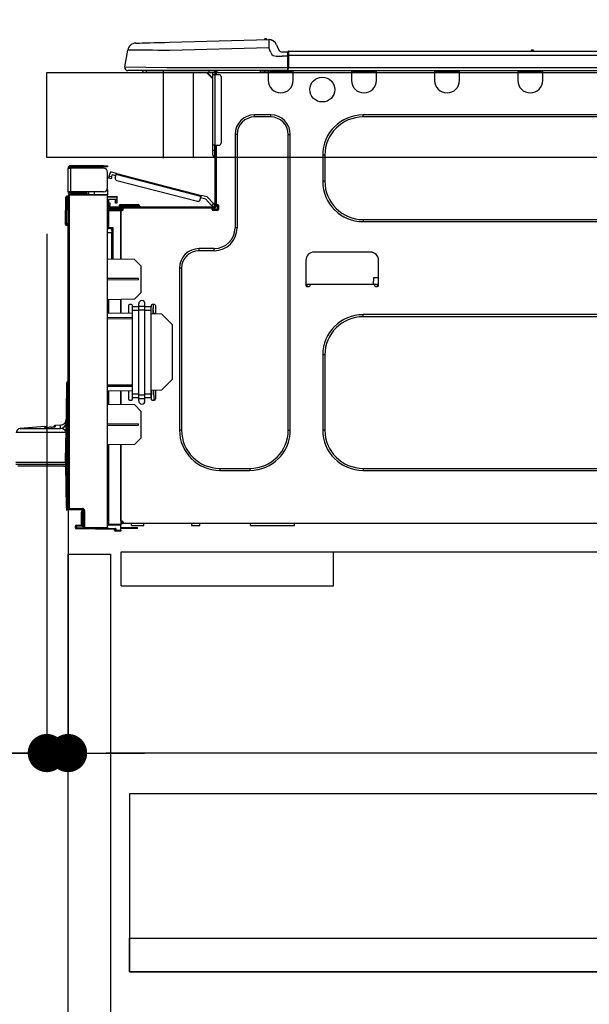
# Model space of a CAD drawing. Extents: x 0 to 26473, y -11045 to -2175.
# Drawn here: x 5642 to 5910, y -8432 to -7968 of the extents above; entities that cross this region are included whole.
import ezdxf

# ---------------------------------------------------------------- set-up
doc = ezdxf.new("R2010")
doc.units = 0
doc.header["$LTSCALE"] = 50
doc.header["$MEASUREMENT"] = 0
doc.linetypes.add('HIDDEN', pattern=[0.375, 0.25, -0.125])
doc.layers.get('0').update_dxf_attribs({"linetype": 'CONTINUOUS'})
doc.layers.get('DEFPOINTS').update_dxf_attribs({"color": 146, "linetype": 'CONTINUOUS'})
for name, color, linetype in [('121-キャビネット（中）', 253, 'HIDDEN'), ('126-甲板', 2, 'CONTINUOUS'), ('150-機器', 8, 'CONTINUOUS'), ('166-寸法B', 11, 'CONTINUOUS')]:
    doc.layers.add(name, color=color, linetype=linetype)
doc.styles.add('KH001', font='msgothic.ttc')
doc.dimstyles.new('KH1xx030', dxfattribs={"dimscale": 30, "dimtxt": 2, "dimasz": 0.6, "dimexe": 0.3, "dimexo": 1.2, "dimgap": 0.5, "dimtad": 3, "dimdec": 1, "dimdsep": 46, "dimlunit": 6, "dimtxsty": 'KH001', "dimblk": 'DOT', "dimcen": 1, "dimdle": 1, "dimclrd": 256, "dimclre": 256, "dimclrt": 256, "dimadec": 0, "dimazin": 0, "dimtfac": 1, "dimtdec": 1, "dimtix": 1, "dimtmove": 2, "dimatfit": 3, "dimldrblk": 'CLOSEDBLANK', "dimfxl": 1, "dimtolj": 1, "dimtzin": 0, "dimlwd": -1, "dimlwe": -1, "dimarcsym": 0})

# ---------------------------------------------------------------- blocks, each defined once
blk = doc.blocks.new('_Dot')
at = {"color": 0, "linetype": 'ByBlock', "lineweight": -2}
blk.add_line((-0.5, 0), (-1, 0), dxfattribs=at)
at = {"color": 0, "linetype": 'ByBlock', "const_width": 0.5}
blk.add_lwpolyline([(-0.25, 0, 1), (0.25, 0, 1)], format="xyb", close=True, dxfattribs=at)
blk = doc.blocks.new('*D35')
at = {"layer": '166-寸法B', "transparency": 16777216}
for p, q in [((5654.72, -7956.51), (5654.72, -7668.05)), ((6454.72, -7720.54), (6454.72, -7668.05)), ((5672.72, -7677.05), (6436.72, -7677.05))]:
    blk.add_line(p, q, dxfattribs=at)
at = {"layer": 'DEFPOINTS', "color": 0, "transparency": 16777216}
for p in [(6454.72, -7677.05), (6454.72, -7756.54), (5654.72, -7992.51)]:
    blk.add_point(p, dxfattribs=at)
at = {"layer": '166-寸法B', "transparency": 16777216, "xscale": 18, "yscale": 18, "zscale": 18, "rotation": 180}
blk.add_blockref('_Dot', (5654.72, -7677.05), dxfattribs=at)
at = {"layer": '166-寸法B', "transparency": 16777216, "xscale": 18, "yscale": 18, "zscale": 18}
blk.add_blockref('_Dot', (6454.72, -7677.05), dxfattribs=at)
at = {"layer": '166-寸法B', "transparency": 16777216, "insert": (6054.72, -7632.05), "char_height": 60, "attachment_point": 5, "style": 'KH001'}
blk.add_mtext('\\A1;800', dxfattribs=at)
blk = doc.blocks.new('_ClosedBlank')
at = {"color": 0, "linetype": 'ByBlock', "lineweight": -2}
for p, q in [((-1, 0.167), (0, 0)), ((-1, 0.167), (-1, -0.167)), ((0, 0), (-1, -0.167))]:
    blk.add_line(p, q, dxfattribs=at)
blk = doc.blocks.new('HT-F6S_D')
at = {"layer": '150-機器', "color": 13, "linetype": 'Continuous'}
for p, q in [((19.64, 13.39), (66.27, 14.62)), ((66.27, 14.62), (66.27, 14.54)), ((66.27, 14.54), (66.27, 14.32)), ((66.27, 14.32), (66.28, 13.96)), ((66.28, 13.96), (66.3, 13.47)), ((66.37, 14.62), (66.37, 14.62)), ((-1.45, 1.72), (-0.08, 9.72)), ((0.12, 9.72), (-0.08, 9.72)), ((0.72, 9.71), (0.12, 9.72)), ((1.71, 9.7), (0.72, 9.71)), ((3.06, 9.68), (1.71, 9.7)), ((4.76, 9.66), (3.06, 9.68)), ((3.67, 12.98), (3.87, 12.98)), ((3.87, 12.98), (4.46, 13)), ((4.46, 13), (5.41, 13.02)), ((6.76, 9.64), (4.76, 9.66)), ((5.41, 13.02), (6.72, 13.06)), ((6.72, 13.06), (8.35, 13.1)), ((9.02, 9.61), (6.76, 9.64)), ((8.35, 13.1), (10.25, 13.15)), ((11.5, 9.58), (9.02, 9.61)), ((10.25, 13.15), (12.39, 13.2)), ((14.15, 9.55), (11.5, 9.58)), ((12.39, 13.2), (14.7, 13.26)), ((16.92, 9.51), (14.15, 9.55)), ((14.7, 13.26), (17.14, 13.33)), ((19.74, 9.48), (16.92, 9.51)), ((17.14, 13.33), (19.64, 13.39)), ((66.37, 10.7), (19.74, 9.48)), ((66.3, 13.47), (66.31, 12.88)), ((66.31, 12.88), (66.33, 12.2)), ((66.33, 12.2), (66.35, 11.46)), ((66.35, 11.46), (66.37, 10.7)), ((67.28, 8.51), (66.37, 10.7)), ((69.98, 12.21), (70.9, 10.02)), ((69.98, 12.21), (70.9, 10.02)), ((69.98, 12.21), (69.98, 12.21)), ((70.9, 10.02), (70.9, 10.02)), ((189.82, 9.4), (191.08, 9.4)), ((190.4, 9.69), (190.49, 9.69)), ((190.49, 9.69), (190.49, 9.69)), ((67.28, 8.51), (67.81, 7.65)), ((67.81, 7.65), (68.43, 7.2)), ((68.43, 7.2), (69.74, 6.87)), ((69.74, 6.87), (72.7, 6.85)), ((72.7, 8.81), (75.31, 8.81)), ((75.31, 6.85), (72.7, 6.85)), ((75.31, 7.24), (75.31, 8.91)), ((75.31, 8.81), (75.31, 7.24)), ((75.31, 8.32), (75.31, 7.24)), ((75.31, 0.59), (75.31, 7.24)), ((75.61, 7.24), (75.31, 7.24)), ((75.61, 9.2), (429.43, 9.2)), ((75.61, 9.2), (75.61, 9.17)), ((75.61, 9.17), (75.61, 9.05)), ((75.61, 9.05), (75.61, 8.87)), ((75.61, 8.87), (75.61, 8.63)), ((75.61, 8.63), (75.61, 8.33)), ((75.61, 8.33), (75.61, 7.99)), ((75.61, 7.99), (75.61, 7.63)), ((75.61, 7.63), (75.61, 7.24)), ((75.61, 7.24), (75.61, 1.47)), ((75.61, 7.24), (429.43, 7.24)), ((-1.45, 1.72), (18.37, 1.47)), ((18.37, 0), (0, 0)), ((8.76, -0.88), (8.76, 0)), ((18.37, 1.47), (75.31, 1.47)), ((75.31, 0), (18.37, 0)), ((38.13, 0), (38.13, -0.88)), ((62.47, -0.74), (62.44, 0)), ((64.43, -0.69), (64.4, 0)), ((66.08, 0), (66.08, -0.69)), ((66.67, 0), (66.67, -0.1)), ((67.34, 0), (67.34, -0.1)), ((67.34, 0), (67.34, -0.1)), ((70.6, -0.1), (70.59, 0)), ((70.6, -0.1), (70.59, 0)), ((71.58, -0.1), (71.57, 0)), ((71.58, -0.1), (71.57, 0)), ((71.58, -0.1), (71.57, 0)), ((71.58, -0.1), (71.57, 0)), ((71.57, 0), (71.58, -0.1)), ((71.57, 0), (71.58, -0.1)), ((71.57, 0), (71.58, -0.1)), ((71.57, 0), (71.58, -0.1)), ((73.54, -0.1), (73.53, 0)), ((75.31, 0.59), (75.31, 0)), ((75.31, 0), (429.72, 0)), ((75.61, 1.47), (429.43, 1.47)), ((77.24, -0.1), (77.24, 0)), ((77.83, -0.69), (77.83, 0)), ((105.24, 0), (105.24, -0.69)), ((105.83, 0), (105.83, -0.1)), ((116.41, -0.1), (116.41, 0)), ((116.99, -0.69), (116.99, 0)), ((144.41, 0), (144.41, -0.69)), ((144.99, 0), (144.99, -0.1)), ((155.57, -0.1), (155.57, 0)), ((156.15, -0.69), (156.15, 0)), ((183.57, 0), (183.57, -0.69)), ((184.15, 0), (184.15, -0.1)), ((194.73, -0.1), (194.73, 0)), ((195.31, -0.69), (195.31, 0)), ((8.76, -0.88), (7.78, -0.88)), ((38.13, -0.88), (8.76, -0.88)), ((37.01, -0.88), (39.94, -3.82)), ((37.27, -0.88), (39.94, -3.56)), ((39.94, -0.88), (38.13, -0.88)), ((39.94, -1.86), (39.94, -0.88)), ((39.94, -35.15), (39.94, -1.86)), ((39.94, -1.86), (40.92, -1.86)), ((40.53, -0.1), (40.73, -0.1)), ((40.73, -0.1), (40.73, -0.29)), ((40.92, -0.49), (40.92, -0.88)), ((40.92, -0.88), (40.92, -1.86)), ((40.92, -1.86), (40.92, -35.15)), ((40.92, -1.86), (42.88, -1.86)), ((41.51, -0.2), (41.51, -1.86)), ((42.1, -0.2), (41.51, -0.2)), ((43.86, -2.84), (43.86, -34.17)), ((64.43, -0.69), (62.47, -0.74)), ((65, -0.67), (64.43, -0.69)), ((65.55, -0.66), (65, -0.67)), ((66.06, -0.65), (65.55, -0.66)), ((66.08, -0.64), (65.62, -0.66)), ((66.08, -0.64), (66.06, -0.65)), ((66.08, -0.69), (77.83, -0.69)), ((66.08, -0.69), (66.08, -4.6)), ((66.67, -0.1), (77.24, -0.1)), ((77.83, -4.6), (77.83, -0.69)), ((105.24, -0.69), (116.99, -0.69)), ((105.24, -0.69), (105.24, -4.6)), ((105.83, -0.1), (116.41, -0.1)), ((116.99, -4.6), (116.99, -0.69)), ((144.41, -0.69), (156.15, -0.69)), ((144.41, -0.69), (144.41, -4.6)), ((144.99, -0.1), (155.57, -0.1)), ((156.15, -4.6), (156.15, -0.69)), ((183.57, -0.69), (195.31, -0.69)), ((183.57, -0.69), (183.57, -4.6)), ((184.15, -0.1), (194.73, -0.1)), ((195.31, -4.6), (195.31, -0.69)), ((67.26, -20.85), (59.62, -20.85)), ((59.62, -21.83), (59.62, -20.85)), ((67.26, -21.83), (59.62, -21.83)), ((67.26, -21.83), (67.26, -20.85)), ((350.78, -20.85), (110.73, -20.85)), ((110.73, -21.83), (110.73, -20.85)), ((350.78, -21.83), (110.73, -21.83)), ((50.42, -30.06), (50.42, -74.11)), ((51.4, -30.06), (50.42, -30.06)), ((51.4, -30.06), (51.4, -74.11)), ((75.48, -30.06), (76.46, -30.06)), ((75.48, -169.47), (75.48, -30.06)), ((76.46, -169.47), (76.46, -30.06)), ((39.94, -37.5), (39.94, -35.15)), ((40.92, -35.15), (39.94, -35.15)), ((40.73, -35.15), (40.73, -37.5)), ((40.92, -35.15), (40.92, -63.73)), ((40.92, -35.15), (42.88, -35.15)), ((41.51, -35.15), (41.51, -63.05)), ((39.94, -37.5), (40.73, -37.5)), ((39.94, -39.65), (39.94, -37.5)), ((40.73, -37.5), (40.92, -37.5)), ((40.73, -37.5), (40.73, -40.43)), ((40.73, -40.43), (40.92, -40.43)), ((91.73, -39.85), (91.73, -52.18)), ((92.71, -39.85), (91.73, -39.85)), ((92.71, -39.85), (92.71, -52.18)), ((-28.2, -45.9), (-28.2, -46)), ((-28.2, -57.06), (-28.2, -46)), ((-28.2, -46), (-27.12, -46)), ((-27.61, -45.9), (-27.61, -46)), ((-11.55, -44.82), (-27.12, -44.82)), ((-27.12, -45.41), (-11.55, -45.41)), ((-27.12, -46), (-27.12, -57.06)), ((-11.55, -46), (-27.12, -46)), ((-17.82, -45.41), (-17.82, -46)), ((-13.12, -46), (-13.12, -45.41)), ((-11.55, -45.41), (-11.55, -44.82)), ((-11.55, -44.82), (-9.59, -44.82)), ((-9.59, -45.41), (-11.55, -45.41)), ((-9.59, -44.82), (-9.59, -45.41)), ((-9.59, -55.1), (-9.59, -47.95)), ((-9.04, -50.74), (-9.02, -50.69)), ((-9.04, -50.76), (-9.04, -50.74)), ((-7.91, -51.05), (-9.04, -50.76)), ((-9.02, -50.69), (-9, -50.6)), ((-9, -50.6), (-8.97, -50.48)), ((-8.97, -50.48), (-8.93, -50.34)), ((-8.93, -50.34), (-8.89, -50.18)), ((-8.89, -50.18), (-8.85, -50)), ((-8.85, -50), (-8.8, -49.81)), ((-8.8, -49.81), (-8.41, -48.3)), ((-8.8, -49.81), (-7.66, -50.11)), ((-7.9, -51.04), (-7.91, -51.05)), ((-7.89, -50.98), (-7.9, -51.04)), ((-7.86, -50.9), (-7.89, -50.98)), ((-7.83, -50.78), (-7.86, -50.9)), ((-7.8, -50.63), (-7.83, -50.78)), ((-7.75, -50.47), (-7.8, -50.63)), ((-7.71, -50.29), (-7.75, -50.47)), ((-7.66, -50.11), (-7.71, -50.29)), ((-5.41, -48.46), (-7.69, -47.87)), ((-7.66, -50.11), (-7.42, -49.16)), ((-5.71, -49.6), (-7.42, -49.16)), ((-5.95, -50.55), (-5.56, -49.03)), ((-5.56, -49.03), (-5.53, -48.92)), ((34.39, -59.36), (-5.56, -49.03)), ((-5.53, -48.92), (-5.51, -48.81)), ((-5.51, -48.81), (-5.48, -48.72)), ((-5.48, -48.72), (-5.46, -48.63)), ((-5.46, -48.63), (-5.44, -48.56)), ((-5.44, -48.56), (-5.43, -48.51)), ((-5.43, -48.51), (-5.42, -48.47)), ((-5.42, -48.47), (-5.41, -48.46)), ((-5.41, -48.46), (34.54, -58.8)), ((-9.66, -55.59), (-9.59, -55.59)), ((-5.25, -51.74), (32.8, -61.58)), ((92.71, -52.18), (91.73, -52.18)), ((-29.47, -72.06), (-29.31, -59.71)), ((-28.98, -72.06), (-28.82, -59.71)), ((-28.82, -59.71), (-28.82, -59.23)), ((-28.82, -59.23), (-28.64, -59.23)), ((-28.64, -59.71), (-28.82, -59.71)), ((-28.64, -59.71), (-28.64, -59.23)), ((-28.64, -59.23), (-28.2, -59.32)), ((-27.12, -57.06), (-28.2, -57.06)), ((-28.2, -57.06), (-28.2, -57.16)), ((-28.2, -206.33), (-28.2, -58.88)), ((-28.2, -58.88), (-27.71, -58.88)), ((-27.71, -58.39), (-9.59, -58.23)), ((-9.59, -58.72), (-27.71, -58.88)), ((-27.71, -58.88), (-27.71, -206.33)), ((-27.61, -57.06), (-27.61, -57.16)), ((-11.55, -57.06), (-27.12, -57.06)), ((-19.87, -57.65), (-27.12, -57.65)), ((-19.87, -58.23), (-27.12, -58.23)), ((-19.87, -57.06), (-19.87, -57.51)), ((-19.45, -57.51), (-19.87, -57.51)), ((-19.87, -58.23), (-19.87, -57.65)), ((-19.87, -57.65), (-19.38, -57.65)), ((-19.38, -58.23), (-19.87, -58.23)), ((-19.45, -57.51), (-19.45, -57.06)), ((-19.38, -57.51), (-19.45, -57.51)), ((-19.38, -57.65), (-19.38, -57.06)), ((-19.38, -57.65), (-19.38, -58.23)), ((-19.38, -58.32), (-19.38, -58.23)), ((-18.51, -57.06), (-18.51, -58.31)), ((-15.71, -58.29), (-15.71, -57.06)), ((-9.59, -56.08), (-9.86, -56.08)), ((-9.59, -56.08), (-9.59, -58.23)), ((-9.59, -58.23), (-9.59, -58.72)), ((-9.59, -215.3), (-9.59, -58.72)), ((-9.59, -59.27), (-5.29, -59.2)), ((-5.29, -59.68), (-9.59, -59.76)), ((-5.29, -59.2), (-5.29, -59.68)), ((-5.29, -59.68), (-5.29, -60.71)), ((34, -60.88), (34.39, -59.36)), ((36.61, -60.55), (34.24, -59.93)), ((34.42, -59.25), (34.39, -59.36)), ((34.45, -59.15), (34.42, -59.25)), ((34.47, -59.05), (34.45, -59.15)), ((34.49, -58.96), (34.47, -59.05)), ((34.51, -58.89), (34.49, -58.96)), ((34.53, -58.84), (34.51, -58.89)), ((34.54, -58.8), (34.53, -58.81)), ((34.53, -58.81), (34.53, -58.84)), ((37.24, -59.49), (34.54, -58.8)), ((37.24, -59.49), (40.25, -62.71)), ((-5.29, -60.71), (-9.1, -60.77)), ((-9.1, -60.77), (-9.1, -62.36)), ((-9.1, -62.36), (-8.52, -62.36)), ((-9.1, -63.34), (-9.1, -62.36)), ((-8.52, -63.34), (-9.1, -63.34)), ((-9.1, -63.73), (-9.1, -63.34)), ((-9.1, -63.73), (-9.1, -65.09)), ((-8.52, -62.36), (-8.52, -63.34)), ((-8.52, -63.73), (-8.52, -63.34)), ((-8.52, -65.1), (-8.52, -64.91)), ((-8.52, -64.91), (-7.93, -64.91)), ((40.34, -64.32), (-7.93, -64.32)), ((-2.25, -64.91), (-7.93, -64.91)), ((-6.56, -64.91), (-6.56, -65.13)), ((-5.87, -61.48), (-5.87, -61.09)), ((-5.29, -61.48), (-5.87, -61.48)), ((-5.87, -62.46), (-5.87, -61.48)), ((-5.29, -62.46), (-5.87, -62.46)), ((-5.36, -60.71), (-5.31, -60.88)), ((-5.31, -60.88), (-5.29, -61.09)), ((-5.29, -61.09), (-5.29, -61.48)), ((-5.29, -61.48), (-5.29, -62.46)), ((-4.21, -63.93), (-4.21, -64.32)), ((-1.27, -63.93), (-4.21, -63.93)), ((-3.43, -63.15), (-1.27, -63.15)), ((-2.25, -65.5), (-2.25, -64.91)), ((39.65, -64.91), (-2.25, -64.91)), ((-1.27, -63.15), (2.64, -63.15)), ((-1.27, -63.15), (-1.27, -63.93)), ((-1.27, -63.93), (-1.27, -64.32)), ((2.64, -63.93), (-1.27, -63.93)), ((2.64, -63.15), (4.8, -63.15)), ((2.64, -63.15), (2.64, -63.93)), ((2.64, -63.93), (2.64, -64.32)), ((5.58, -63.93), (2.64, -63.93)), ((5.58, -63.93), (5.58, -64.32)), ((39.4, -63.51), (36.61, -60.55)), ((39.4, -63.51), (40.25, -62.71)), ((39.53, -63.65), (39.4, -63.51)), ((39.65, -63.78), (39.53, -63.65)), ((39.77, -63.91), (39.65, -63.78)), ((40.34, -64.91), (39.65, -64.91)), ((39.65, -65.5), (39.65, -64.91)), ((39.87, -64.01), (39.77, -63.91)), ((39.95, -64.1), (39.87, -64.01)), ((40.02, -64.17), (39.95, -64.1)), ((40.05, -64.21), (40.02, -64.17)), ((40.07, -64.22), (40.05, -64.21)), ((40.92, -63.42), (40.07, -64.22)), ((40.25, -62.71), (40.38, -62.85)), ((40.38, -62.85), (40.51, -62.98)), ((40.51, -62.98), (40.63, -63.1)), ((40.63, -63.1), (40.73, -63.21)), ((40.73, -63.21), (40.81, -63.3)), ((40.81, -63.3), (40.87, -63.37)), ((40.87, -63.37), (40.91, -63.41)), ((40.91, -63.41), (40.92, -63.42)), ((41.51, -63.05), (41.51, -63.73)), ((41.51, -63.05), (42.1, -63.05)), ((42, -63.05), (42, -65.5)), ((42.59, -63.54), (42.59, -65.5)), ((-9.11, -66.18), (-9.59, -66.18)), ((-9.11, -65.7), (-3.33, -65.59)), ((-3.33, -66.08), (-9.11, -66.18)), ((-9.11, -66.18), (-9.11, -74)), ((-9.1, -65.09), (-3.33, -65.19)), ((-3.33, -65.59), (-3.33, -65.19)), ((-2.25, -65.4), (-3.33, -65.4)), ((-3.33, -65.59), (-3.33, -65.99)), ((-3.33, -65.74), (-2.32, -65.75)), ((-3.33, -88.93), (-3.33, -65.99)), ((-3.33, -65.99), (-2.74, -65.99)), ((-3.33, -66.08), (-3.33, -88.93)), ((42, -65.4), (39.65, -65.4)), ((41.8, -65.89), (39.85, -65.89)), ((42.1, -65.99), (40.14, -65.99)), ((-29.47, -72.06), (-28.98, -72.06)), ((-29.46, -72.55), (-29.47, -72.06)), ((-28.98, -72.06), (-28.2, -72.06)), ((-28.97, -72.55), (-28.98, -72.06)), ((-28.97, -73.03), (-28.97, -72.55)), ((-28.97, -72.55), (-28.2, -72.55)), ((-28.2, -73.03), (-28.97, -73.03)), ((-9.11, -74), (-9.59, -74)), ((-9.11, -74), (-7.16, -74)), ((-7.16, -74), (-7.16, -88.87)), ((51.4, -74.11), (50.42, -74.11)), ((110.73, -70.2), (110.73, -71.17)), ((110.73, -70.2), (350.78, -70.2)), ((110.73, -71.17), (350.78, -71.17)), ((-9.59, -74.47), (-9.23, -74.48)), ((-7.64, -76.46), (-9.59, -76.43)), ((-7.64, -74.49), (-9.1, -74.49)), ((-8.34, -74.49), (-7.64, -74.51)), ((-7.64, -75.34), (-7.64, -74.49)), ((-7.64, -75.34), (-7.64, -76.46)), ((-7.64, -88.86), (-7.64, -76.46)), ((40.63, -83.9), (33.48, -83.9)), ((33.48, -84.88), (33.48, -83.9)), ((40.63, -84.88), (33.48, -84.88)), ((40.63, -84.88), (40.63, -83.9)), ((114.15, -85.57), (87.72, -85.57)), ((3.13, -89.05), (-9.59, -88.82)), ((6.07, -92.09), (3.13, -89.05)), ((6.07, -92.09), (6.07, -104.8)), ((83.8, -89.48), (83.8, -101.23)), ((118.07, -101.23), (118.07, -89.48)), ((24.28, -93.1), (24.28, -169.47)), ((25.26, -93.1), (24.28, -93.1)), ((25.26, -93.1), (25.26, -169.47)), ((4.9, -98.01), (-9.59, -97.93)), ((4.9, -98.67), (-9.59, -98.75)), ((4.9, -98.67), (4.9, -98.01)), ((83.8, -100.64), (85.76, -100.64)), ((84.29, -100.64), (84.27, -101.72)), ((84.29, -101.72), (85.27, -101.72)), ((85.76, -101.23), (85.76, -100.64)), ((85.76, -100.64), (116.11, -100.64)), ((115.61, -97.71), (115.56, -100.64)), ((118.07, -97.71), (115.61, -97.71)), ((116.11, -100.64), (118.07, -100.64)), ((116.11, -100.64), (116.11, -101.23)), ((116.6, -101.72), (117.58, -101.72)), ((117.6, -101.72), (117.58, -100.64)), ((3.08, -107.79), (6.07, -104.8)), ((3.08, -107.79), (-9.59, -108.01)), ((-9.11, -108), (-9.11, -114.13)), ((-3.33, -114.23), (-3.33, -107.9)), ((-3.33, -107.9), (-3.33, -114.23)), ((0.2, -110.73), (0.2, -114.29)), ((1.66, -110.24), (0.69, -110.24)), ((2.15, -111.36), (2.15, -110.73)), ((2.15, -113.04), (2.15, -111.36)), ((5.09, -111.36), (2.15, -111.36)), ((5.09, -111.02), (5.09, -109.89)), ((5.09, -111.02), (8.03, -111.02)), ((5.09, -112.7), (5.09, -111.02)), ((8.03, -111.02), (8.03, -109.89)), ((8.03, -112.7), (8.03, -111.02)), ((10.96, -111.36), (8.03, -111.36)), ((10.96, -110.73), (10.96, -111.36)), ((10.96, -113.04), (10.96, -111.36)), ((12.43, -110.24), (11.45, -110.24)), ((11.92, -110.24), (11.89, -111.82)), ((11.91, -114.35), (11.98, -110.24)), ((12.92, -110.73), (12.92, -114.52)), ((-9.59, -114.12), (2.15, -114.33)), ((5.09, -113.04), (2.15, -113.04)), ((2.15, -152.53), (2.15, -113.04)), ((5.09, -152.88), (5.09, -112.7)), ((5.09, -112.7), (8.03, -112.7)), ((8.03, -152.88), (8.03, -112.7)), ((10.96, -113.04), (8.03, -113.04)), ((10.96, -152.53), (10.96, -113.04)), ((10.96, -114.48), (15.86, -114.57)), ((11.84, -114.5), (11.85, -114.35)), ((11.87, -112.78), (11.85, -114.35)), ((11.85, -114.5), (11.85, -114.35)), ((11.85, -114.35), (12.92, -114.35)), ((11.87, -112.71), (11.88, -112.62)), ((11.87, -112.76), (11.87, -112.71)), ((11.87, -112.78), (11.87, -112.76)), ((11.93, -112.78), (11.87, -112.78)), ((11.88, -112.19), (11.89, -112.01)), ((11.88, -112.36), (11.88, -112.19)), ((11.88, -112.5), (11.88, -112.36)), ((11.88, -112.62), (11.88, -112.5)), ((11.89, -111.82), (11.95, -111.82)), ((11.89, -112.01), (11.89, -111.82)), ((20.76, -119.64), (15.86, -114.57)), ((350.78, -115.03), (110.73, -115.03)), ((110.73, -116.01), (110.73, -115.03)), ((350.78, -116.01), (110.73, -116.01)), ((-9.59, -116.29), (2.15, -116.35)), ((2.15, -117.04), (-9.59, -117.1)), ((20.76, -119.64), (20.76, -145.66)), ((91.73, -134.03), (91.73, -169.47)), ((92.71, -134.03), (91.73, -134.03)), ((92.71, -134.03), (92.71, -169.47)), ((-28.78, -206.41), (-28.78, -147.12)), ((-28.3, -147.12), (-28.78, -147.12)), ((-28.69, -146.82), (-28.67, -146.79)), ((-28.67, -146.79), (-28.59, -146.72)), ((-28.65, -146.78), (-28.2, -146.31)), ((-28.59, -146.72), (-28.47, -146.6)), ((-28.47, -146.6), (-28.45, -146.58)), ((-28.2, -147.01), (-28.3, -147.12)), ((-28.3, -147.12), (-28.3, -206.41)), ((-9.59, -148.11), (2.15, -148.17)), ((15.77, -150.64), (20.76, -145.66)), ((-29.06, -169.19), (-28.78, -149.49)), ((2.15, -148.86), (-9.59, -148.92)), ((2.15, -150.88), (-9.59, -151.09)), ((-9.11, -151.08), (-9.11, -157.21)), ((-3.33, -157.31), (-3.33, -150.98)), ((-3.33, -150.98), (-3.33, -157.31)), ((0.2, -150.92), (0.2, -154.78)), ((2.15, -154.22), (2.15, -152.53)), ((5.09, -152.53), (2.15, -152.53)), ((5.09, -152.88), (8.03, -152.88)), ((5.09, -154.56), (5.09, -152.88)), ((10.96, -152.53), (8.03, -152.53)), ((8.03, -154.56), (8.03, -152.88)), ((15.77, -150.64), (10.96, -150.73)), ((10.96, -154.22), (10.96, -152.53)), ((11.13, -155.15), (11.21, -150.72)), ((12.3, -155.27), (12.14, -150.71)), ((12.92, -150.69), (12.92, -154.78)), ((-9.59, -157.2), (3.13, -157.42)), ((0.69, -155.27), (1.66, -155.27)), ((5.09, -154.22), (2.15, -154.22)), ((2.15, -154.78), (2.15, -154.22)), ((6.07, -160.46), (3.13, -157.42)), ((5.09, -154.56), (8.03, -154.56)), ((5.09, -155.69), (5.09, -154.56)), ((10.96, -154.22), (8.03, -154.22)), ((8.03, -155.69), (8.03, -154.56)), ((10.96, -154.22), (10.96, -154.78)), ((11.45, -155.27), (12.43, -155.27)), ((6.07, -160.46), (6.07, -173.18)), ((-9.59, -166.46), (4.9, -166.54)), ((4.9, -167.2), (4.9, -166.54)), ((-29.13, -170.64), (-52.58, -170.64)), ((-39.14, -167.75), (-50.78, -168.72)), ((-50.78, -168.72), (-31.72, -168.72)), ((-39.14, -168.28), (-39.14, -167.75)), ((-36.21, -168.06), (-37.18, -168.14)), ((-34.25, -167.87), (-34.36, -167.89)), ((-31.68, -167.12), (-34.25, -167.34)), ((-34.25, -167.34), (-34.25, -167.54)), ((-34.25, -167.54), (-34.25, -167.87)), ((-31.72, -168.72), (-31.71, -168.57)), ((-31.71, -168.57), (-31.7, -168.07)), ((-31.7, -168.07), (-31.69, -167.37)), ((-31.69, -167.37), (-31.68, -167.12)), ((-31.68, -167.12), (-31.68, -167.14)), ((-29.24, -175.72), (-29.13, -170.64)), ((-29.04, -170.65), (-29.12, -175.73)), ((-9.59, -167.28), (4.9, -167.2)), ((25.26, -169.47), (24.28, -169.47)), ((75.48, -169.47), (76.46, -169.47)), ((92.71, -169.47), (91.73, -169.47)), ((-29.39, -184.53), (-29.24, -175.72)), ((-29.12, -175.73), (-29.26, -184.54)), ((3.08, -176.17), (-9.59, -176.39)), ((-3.33, -212.45), (-3.33, -176.28)), ((-3.33, -176.28), (-3.33, -213.82)), ((3.08, -176.17), (6.07, -173.18)), ((-9.11, -176.38), (-9.11, -213.72)), ((-52.77, -184.55), (-29.39, -184.55)), ((-52.76, -185.54), (-29.31, -185.54)), ((-29.39, -184.54), (-29.39, -184.53)), ((-29.39, -184.55), (-29.39, -184.54)), ((-29.32, -184.27), (-29.31, -184.18)), ((-29.32, -184.55), (-29.32, -184.27)), ((-29.32, -184.57), (-29.32, -184.55)), ((-29.32, -184.55), (-29.32, -184.55)), ((-29.31, -185.54), (-29.32, -184.57)), ((-29.31, -184.15), (-29.3, -184.14)), ((-29.31, -184.18), (-29.31, -184.15)), ((-29.3, -184.14), (-29.3, -184.14)), ((-29.3, -184.14), (-29.29, -184.14)), ((-29.29, -184.14), (-29.29, -184.15)), ((-29.29, -184.15), (-29.29, -184.17)), ((-29.29, -184.17), (-29.28, -184.27)), ((-29.28, -184.27), (-29.27, -184.39)), ((-29.27, -184.39), (-29.27, -184.54)), ((-29.27, -184.54), (-29.25, -185.54)), ((-29.26, -184.55), (-29.26, -184.54)), ((-29.26, -184.54), (-29.26, -184.54)), ((-29.26, -184.54), (-29.26, -184.54)), ((-29.26, -184.54), (-29.26, -184.55)), ((-28.78, -184.55), (-29.26, -184.55)), ((-30.21, -186.5), (-51.78, -186.5)), ((-30.21, -186.5), (-29.62, -186.27)), ((-29.62, -186.27), (-29.46, -186.08)), ((-29.46, -186.08), (-29.36, -185.87)), ((-29.36, -185.87), (-29.34, -185.78)), ((-28.97, -206.1), (-29.25, -186.02)), ((43.27, -187.48), (43.27, -188.46)), ((43.27, -187.48), (57.47, -187.48)), ((43.27, -188.46), (57.47, -188.46)), ((57.47, -187.48), (57.47, -188.46)), ((110.73, -187.48), (110.73, -188.46)), ((110.73, -187.48), (350.78, -187.48)), ((110.73, -188.46), (350.78, -188.46)), ((-28.97, -206.1), (-28.97, -207.36)), ((-28.78, -206.41), (-28.3, -206.41)), ((-28.3, -206.41), (-28.19, -206.41)), ((-21.09, -207.03), (-28.3, -206.9)), ((-28.2, -206.33), (-27.71, -206.33)), ((-27.5, -207.06), (-27.99, -207.06)), ((-27.71, -206.33), (-21.44, -206.38)), ((-21.44, -206.87), (-27.71, -206.82)), ((-27.5, -207.06), (-27.5, -206.91)), ((-21.26, -207.06), (-27.5, -207.06)), ((-21.93, -214.24), (-21.93, -208.08)), ((-21.45, -208.08), (-21.93, -208.08)), ((-21.45, -208.08), (-21.45, -214.72)), ((-20.95, -208.08), (-21.45, -208.08)), ((-21.44, -207.59), (-20.95, -207.59)), ((-21.26, -207.04), (-21.26, -207.02)), ((-21.26, -207.06), (-21.26, -207.04)), ((-21.11, -207.05), (-21.26, -207.06)), ((-21.06, -207.06), (-21.12, -207.05)), ((-21.07, -207.04), (-21.11, -207.05)), ((-20.47, -207.36), (-20.95, -207.36)), ((-20.95, -215.2), (-20.95, -207.36)), ((-20.47, -207.36), (-20.47, -215.2)), ((-3.33, -212.45), (-2.74, -212.45)), ((-3.33, -212.94), (-2.74, -212.94)), ((-2.74, -212.45), (-2.74, -212.94)), ((-2.74, -213.52), (-2.74, -212.94)), ((-2.74, -212.94), (-2.25, -212.94)), ((-2.25, -212.93), (-2.25, -212.94)), ((-2.25, -213.52), (-2.25, -212.94)), ((-24.77, -214.77), (-24.29, -214.77)), ((-24.77, -215.51), (-24.77, -214.77)), ((-24.77, -215.51), (-24.29, -215.51)), ((-24.29, -214.28), (-21.93, -214.24)), ((-21.45, -214.72), (-24.29, -214.77)), ((-24.29, -214.77), (-24.29, -215.51)), ((-24.29, -215.51), (-20.79, -215.57)), ((-6.27, -216.31), (-24.29, -216)), ((-20.47, -215.2), (-20.95, -215.2)), ((-20.47, -215.2), (-9.59, -215.3)), ((-9.59, -215.79), (-20.47, -215.69)), ((-9.59, -213.72), (-9.11, -213.72)), ((-9.59, -215.3), (-9.59, -215.79)), ((-9.59, -215.76), (-5.78, -215.83)), ((-9.11, -213.72), (-3.33, -213.82)), ((-3.33, -214.31), (-9.11, -214.21)), ((-6.27, -216.66), (-6.27, -216.31)), ((-5.78, -216.66), (-6.27, -216.66)), ((-5.78, -215.83), (-5.78, -216.66)), ((-5.78, -216.66), (-3.33, -216.66)), ((-3.33, -217.15), (-5.78, -217.15)), ((-3.33, -213.52), (-2.74, -213.52)), ((-3.33, -213.82), (-3.33, -214.31)), ((-3.33, -216.66), (-3.33, -214.31)), ((-3.33, -215.29), (2.55, -215.29)), ((2.55, -215.87), (-3.33, -215.87)), ((-3.33, -216.66), (-3.33, -217.15)), ((-2.25, -213.52), (-2.74, -213.52)), ((416.18, -213.52), (-2.25, -213.52)), ((1.66, -214.5), (1.66, -213.52)), ((1.66, -214.5), (7.54, -214.5)), ((2.55, -215.29), (2.55, -215.87)), ((2.55, -215.29), (4.5, -215.29)), ((4.5, -215.87), (2.55, -215.87)), ((4.5, -215.87), (4.5, -215.29)), ((7.54, -214.5), (7.54, -213.52)), ((29.86, -213.52), (29.86, -214.5)), ((29.86, -214.5), (33.78, -214.5)), ((33.78, -214.5), (33.78, -213.52)), ((57.66, -214.5), (57.66, -213.52)), ((57.66, -214.5), (78.42, -214.5)), ((78.42, -214.5), (78.42, -213.52))]:
    blk.add_line(p, q, dxfattribs=at)
for points in [[(-7.16, -74), (-7.22, -74.07), (-7.28, -74.13), (-7.33, -74.18), (-7.39, -74.24), (-7.44, -74.29), (-7.49, -74.34), (-7.53, -74.38), (-7.56, -74.42), (-7.59, -74.45), (-7.61, -74.47), (-7.63, -74.48), (-7.64, -74.49), (-7.64, -74.49)], [(-28.97, -206.1), (-28.96, -206.1), (-28.92, -206.1), (-28.87, -206.1), (-28.79, -206.1), (-28.78, -206.1)], [(-21.93, -214.24), (-21.93, -214.25), (-21.91, -214.26), (-21.9, -214.28), (-21.87, -214.3), (-21.84, -214.34), (-21.8, -214.38), (-21.75, -214.42), (-21.71, -214.47), (-21.65, -214.52), (-21.59, -214.58), (-21.54, -214.64), (-21.48, -214.7), (-21.45, -214.72)], [(-5.78, -215.83), (-5.85, -215.89), (-5.91, -215.95), (-5.96, -216.01), (-6.02, -216.06), (-6.07, -216.11), (-6.12, -216.16), (-6.16, -216.2), (-6.19, -216.24), (-6.22, -216.27), (-6.24, -216.29), (-6.26, -216.3), (-6.27, -216.31), (-6.27, -216.31)]]:
    blk.add_lwpolyline(points, dxfattribs=at)
blk.add_circle((91.54, -8.91), 5.87, dxfattribs=at)
for centre, radius, start, end in [((64.9, 14.28), 0.784, 23.5498, 159.4502), ((64.9, 14.28), 0.784, 23.5498, 92.5103), ((66.37, 10.7), 3.92, 22.6199, 91.5), ((66.37, 10.7), 3.92, 22.6199, 87.6957), ((3.78, 9.06), 3.92, 91.5, 170.3266), ((72.7, 10.77), 1.96, 202.6196, 270), ((72.7, 10.77), 1.96, 202.6203, 270), ((189.43, 9.69), 0.49, 270, 323.1301), ((190.4, 8.96), 0.734, 90, 143.1301), ((190.49, 8.96), 0.734, 36.8699, 90), ((191.47, 9.69), 0.49, 216.8699, 270), ((191.47, 9.69), 0.49, 216.8699, 270), ((75.61, 8.91), 0.294, 90, 180), ((0, 1.47), 1.47, 170.3266, 270), ((7.78, 0.1), 0.979, 185.7392, 270), ((78.71, -0.05), 3.46, 153.842, 169.2883), ((39.94, -0.88), 0.979, 0, 64.1581), ((40.34, -0.49), 0.587, 0, 56.4427), ((40.34, -0.49), 1.17, 0, 24.6243), ((42.1, 0.29), 0.49, 270, 323.1301), ((42.88, -2.84), 0.979, 0, 90), ((71.96, -4.6), 5.87, 180, 0), ((111.12, -4.6), 5.87, 180, 0), ((150.28, -4.6), 5.87, 180, 0), ((189.44, -4.6), 5.87, 180, 0), ((59.62, -30.06), 9.2, 90, 180), ((59.62, -30.06), 8.22, 90, 180), ((67.26, -30.06), 9.2, 0, 90), ((67.26, -30.06), 8.22, 0, 90), ((110.73, -39.85), 18.99, 90, 180), ((110.73, -39.85), 18.01, 90, 180), ((42.88, -34.17), 0.979, 270, 0), ((40.73, -39.65), 0.783, 180, 270), ((-27.12, -45.9), 1.08, 90, 180), ((-27.12, -45.9), 0.49, 90, 180), ((-11.55, -47.95), 1.96, 0, 90), ((-7.84, -48.44), 0.587, 75.5, 165.5), ((-5.01, -50.79), 0.979, 165.5, 255.5), ((-11.55, -55.1), 1.96, 270, 0), ((110.73, -52.18), 18.99, 180, 270), ((110.73, -52.18), 18.01, 180, 270), ((-28.82, -59.72), 0.49, 90, 179.25), ((-29.06, -69.06), 9.34, 88.4993, 91.5007), ((-28.61, -60.42), 0.705, 53.7718, 92.6206), ((-27.12, -57.16), 1.08, 180, 270), ((-27.71, -58.88), 0.49, 90.5, 180), ((-13.68, -58.64), 14.03, 179.0003, 180.9997), ((-27.12, -57.16), 0.49, 180, 270), ((-7.93, -63.73), 1.17, 180, 270), ((-7.93, -63.73), 0.587, 180, 270), ((-6.29, -61.06), 0.414, 356.0965, 55.8364), ((-3.43, -63.93), 0.783, 90, 180), ((4.8, -63.93), 0.783, 0, 90), ((33.05, -60.64), 0.979, 255.5, 345.5), ((40.34, -63.73), 0.587, 270, 0), ((40.34, -63.73), 1.17, 270, 0), ((42.1, -63.54), 0.49, 0, 90), ((-9.1, -66.18), 0.49, 91, 180), ((-2.1, -65.94), 7.02, 178.0016, 181.9984), ((-2.74, -65.5), 0.49, 270, 0), ((40.14, -65.5), 0.49, 180, 270), ((41.51, -65.5), 0.49, 270, 0), ((42.1, -65.5), 0.49, 270, 0), ((-29.22, -63.2), 9.36, 268.5011, 271.4989), ((-28.97, -72.55), 0.49, 180.75, 270), ((-9.1, -74), 0.49, 180, 270), ((-2.09, -74.13), 7.02, 179.0015, 182.9981), ((40.63, -74.11), 9.79, 270, 0), ((40.63, -74.11), 10.77, 270, 0), ((33.48, -93.1), 9.2, 90, 180), ((33.48, -93.1), 8.22, 90, 180), ((87.72, -89.48), 3.92, 90, 180), ((114.15, -89.48), 3.92, 0, 90), ((84.29, -101.23), 0.49, 180, 270), ((85.27, -101.23), 0.49, 270, 0), ((116.6, -101.23), 0.49, 180, 270), ((117.58, -101.23), 0.49, 270, 0), ((0.69, -110.73), 0.49, 90, 180), ((1.66, -110.73), 0.49, 0, 90), ((6.56, -109.89), 1.47, 90, 180), ((6.56, -109.89), 1.47, 0, 90), ((11.45, -110.73), 0.49, 90, 180), ((12.43, -110.73), 0.49, 0, 90), ((110.73, -134.03), 18.99, 90, 180), ((110.73, -134.03), 18.01, 90, 180), ((-28.29, -147.12), 0.49, 136, 180), ((-28.55, -146.96), 0.196, 135, 173.5462), ((-21.48, -139.89), 9.94, 223.9033, 226.6897), ((0.69, -154.78), 0.49, 180, 270), ((1.66, -154.78), 0.49, 270, 0), ((6.56, -155.69), 1.47, 180, 270), ((6.56, -155.69), 1.47, 270, 0), ((11.45, -154.78), 0.49, 180, 270), ((12.43, -154.78), 0.49, 270, 0), ((-31.95, -165.79), 2.94, 274.5374, 359.1922), ((-31.93, -164.2), 2.94, 274.6786, 359.2), ((-50.62, -170.67), 1.96, 94.7636, 179.2), ((-39.06, -168.72), 0.979, 31.072, 94.7371), ((-39.12, -162.76), 5.52, 269.7408, 275.7037), ((-39.45, -156.88), 11.41, 272.1215, 274.4159), ((-43.66, -91.52), 76.9, 273.7962, 274.8311), ((-38.44, -134.83), 33.31, 273.8399, 277.2241), ((-39.23, -125.5), 42.67, 274.0631, 276.5531), ((-34.17, -168.31), 0.979, 94.7373, 159.0928), ((-31.65, -171.35), 2.64, 29.3305, 91.3255), ((-30.6, -169.15), 1.54, 323.7536, 358.5087), ((-30.84, -170.96), 1.74, 10.6053, 31.1407), ((-29.37, -173.91), 3.28, 84.208, 85.8126), ((2.19, -169.59), 31.26, 179.2673, 181.9375), ((43.27, -169.47), 18.99, 180, 270), ((43.27, -169.47), 18.01, 180, 270), ((57.47, -169.47), 18.99, 270, 0), ((57.47, -169.47), 18.01, 270, 0), ((110.73, -169.47), 18.99, 180, 270), ((110.73, -169.47), 18.01, 180, 270), ((-29.4, -185.02), 0.488, 87.1945, 88.9046), ((-29.4, -184.52), 0.0217, 283.9455, 337.3408), ((-30.51, -184.17), 1.19, 342.3369, 355.2256), ((-30.21, -185.54), 0.908, 344.5539, 359.8665), ((-29.45, -176.44), 8.11, 270.9232, 271.2866), ((-29.43, -178.21), 7.33, 271.014, 271.4127), ((-28, -184.38), 1.27, 180.4344, 187.1014), ((-29.32, -185.67), 1.14, 86.7917, 86.9534), ((-142.05, -186.2), 112.8, 0.0902, 0.3343), ((-30.21, -187.48), 0.979, 0.8, 90), ((-29.67, -186.03), 0.414, 1.7341, 37.5465), ((-27.99, -206.08), 0.979, 180.8, 270), ((-28.29, -206.41), 0.49, 180, 269), ((-21.29, -206.66), 7.01, 178.0009, 181.9991), ((-27.71, -206.33), 0.49, 180, 269.5), ((-13.69, -206.57), 14.03, 179.0002, 180.9998), ((-21.44, -208.08), 0.49, 90, 180), ((-14.43, -207.96), 7.02, 177.0019, 180.9984), ((-21.44, -207.36), 0.979, 0, 89.5), ((-7.41, -206.63), 14.02, 179, 181), ((-21.44, -207.36), 0.49, 0, 89.5), ((-2.74, -212.94), 0.49, 0, 90), ((-24.28, -214.77), 0.49, 91, 180), ((-24.28, -215.51), 0.49, 180, 269), ((-17.28, -214.53), 7.01, 178.0009, 181.9991), ((-17.28, -215.75), 7.02, 178.001, 181.999), ((-20.46, -215.2), 0.49, 180, 269.5), ((-6.46, -215.45), 14.01, 178.999, 181.001), ((-9.1, -213.72), 0.49, 180, 269), ((-2.1, -213.96), 7.02, 178.0016, 181.9984), ((-5.78, -216.66), 0.49, 180, 270), ((1.23, -216.78), 7.02, 179.0014, 182.9984)]:
    blk.add_arc(centre, radius, start, end, dxfattribs=at)
at = {"layer": 'DEFPOINTS', "color": 13, "linetype": 'Continuous'}
blk.add_line((16.8, -41.29), (16.8, 0), dxfattribs=at)
blk = doc.blocks.new('*D48')
at = {"layer": '166-寸法B', "linetype": 'ByBlock', "transparency": 16777216}
for p, q in [((5654.72, -8068.51), (5654.72, -8322.32)), ((5664.72, -8068.51), (5664.72, -8322.32)), ((5515.51, -8313.32), (5654.72, -8313.32)), ((5636.72, -8313.32), (5618.72, -8313.32)), ((5654.72, -8313.32), (5664.72, -8313.32)), ((5654.72, -8313.32), (5664.72, -8313.32)), ((5682.72, -8313.32), (5700.72, -8313.32))]:
    blk.add_line(p, q, dxfattribs=at)
at = {"layer": 'DEFPOINTS', "color": 0, "transparency": 16777216}
for p in [(5654.72, -8032.51), (5664.72, -8032.51), (5664.72, -8313.32)]:
    blk.add_point(p, dxfattribs=at)
at = {"layer": '166-寸法B', "transparency": 16777216, "xscale": 18, "yscale": 18, "zscale": 18}
blk.add_blockref('_Dot', (5654.72, -8313.32), dxfattribs=at)
at = {"layer": '166-寸法B', "transparency": 16777216, "xscale": 18, "yscale": 18, "zscale": 18, "rotation": 180}
blk.add_blockref('_Dot', (5664.72, -8313.32), dxfattribs=at)
at = {"layer": '166-寸法B', "transparency": 16777216, "insert": (5564.16, -8268.32), "char_height": 60, "attachment_point": 5, "style": 'KH001'}
blk.add_mtext('\\A1;10', dxfattribs=at)
blk = doc.blocks.new('*D51')
at = {"layer": '166-寸法B', "transparency": 16777216}
for p, q in [((5664.72, -8068.51), (5664.72, -8322.32)), ((6304.72, -8068.51), (6304.72, -8322.32)), ((6286.72, -8313.32), (5682.72, -8313.32))]:
    blk.add_line(p, q, dxfattribs=at)
at = {"layer": 'DEFPOINTS', "color": 0, "transparency": 16777216}
for p in [(5664.72, -8032.51), (6304.72, -8032.51), (5664.72, -8313.32)]:
    blk.add_point(p, dxfattribs=at)
at = {"layer": '166-寸法B', "transparency": 16777216, "xscale": 18, "yscale": 18, "zscale": 18, "rotation": 180}
blk.add_blockref('_Dot', (5664.72, -8313.32), dxfattribs=at)
at = {"layer": '166-寸法B', "transparency": 16777216, "xscale": 18, "yscale": 18, "zscale": 18}
blk.add_blockref('_Dot', (6304.72, -8313.32), dxfattribs=at)
at = {"layer": '166-寸法B', "transparency": 16777216, "insert": (5984.72, -8268.32), "char_height": 60, "attachment_point": 5, "style": 'KH001'}
blk.add_mtext('\\A1;640', dxfattribs=at)
blk = doc.blocks.new('*D203')
at = {"layer": '166-寸法B', "transparency": 16777216}
for p, q in [((5674.72, -7192.91), (5674.72, -7481.73)), ((5654.72, -7956.51), (5654.72, -7463.73)), ((5636.72, -7472.73), (5618.72, -7472.73)), ((5654.72, -7472.73), (5674.72, -7472.73)), ((5692.72, -7472.73), (5710.72, -7472.73))]:
    blk.add_line(p, q, dxfattribs=at)
at = {"layer": 'DEFPOINTS', "color": 0, "transparency": 16777216}
for p in [(5674.72, -7156.91), (5674.72, -7472.73), (5654.72, -7992.51)]:
    blk.add_point(p, dxfattribs=at)
at = {"layer": '166-寸法B', "transparency": 16777216, "xscale": 18, "yscale": 18, "zscale": 18}
blk.add_blockref('_Dot', (5654.72, -7472.73), dxfattribs=at)
at = {"layer": '166-寸法B', "transparency": 16777216, "xscale": 18, "yscale": 18, "zscale": 18, "rotation": 180}
blk.add_blockref('_Dot', (5674.72, -7472.73), dxfattribs=at)
at = {"layer": '166-寸法B', "transparency": 16777216, "insert": (5607.97, -7427.73), "char_height": 60, "attachment_point": 5, "style": 'KH001'}
blk.add_mtext('\\A1;20', dxfattribs=at)

msp = doc.modelspace()

# ---------------------------------------------------------------- linework, layer by layer
at = {"layer": '121-キャビネット（中）', "linetype": 'Continuous', "ltscale": 2}
msp.add_line((5689.72, -8218.51), (6288.72, -8218.51), dxfattribs=at)
at = {"layer": '121-キャビネット（中）', "linetype": 'Continuous'}
for p, q in [((5689.72, -8234.51), (5689.72, -8218.51)), ((5689.72, -8218.51), (5789.72, -8218.51)), ((5789.72, -8234.51), (5789.72, -8218.51)), ((5689.72, -8234.51), (5789.72, -8234.51))]:
    msp.add_line(p, q, dxfattribs=at)
for points in [[(5664.72, -8219.51), (5684.72, -8219.51), (5684.72, -8752.51), (5664.72, -8752.51)], [(5693.72, -8416.51), (6138.72, -8416.51), (6138.72, -8332.51), (5693.72, -8332.51)], [(6122.72, -8416.51), (5693.72, -8416.51), (5693.72, -8400.51), (6122.72, -8400.51)]]:
    msp.add_lwpolyline(points, close=True, dxfattribs=at)
at = {"layer": '126-甲板'}
msp.add_line((5723.72, -8032.51), (5723.72, -7992.51), dxfattribs=at)
msp.add_lwpolyline([(5654.72, -7992.51), (6454.72, -7992.51), (6454.72, -8032.51), (5654.72, -8032.51)], close=True, dxfattribs=at)

# ---------------------------------------------------------------- block references
at = {"layer": '150-機器'}
msp.add_blockref('HT-F6S_D', (5692.92, -7991.63), dxfattribs=at)

# ---------------------------------------------------------------- dimensions: what is measured, and where the dimension line sits
at = {"layer": '166-寸法B'}
dim = msp.add_linear_dim(base=(5674.72, -7472.73), p1=(5654.72, -7992.51), p2=(5674.72, -7156.91), dimstyle='KH1xx030', dxfattribs=at)
dim.commit()
dim.dimension.update_dxf_attribs({"geometry": '*D203', "text_midpoint": (5607.97, -7427.73), "dimtype": 128})
for base, p1, p2, picture, middle in [((6454.72, -7677.05), (5654.72, -7992.51), (6454.72, -7756.54), '*D35', (6054.72, -7632.05)), ((5664.72, -8313.32), (6304.72, -8032.51), (5664.72, -8032.51), '*D51', (5984.72, -8268.32))]:
    dim = msp.add_linear_dim(base=base, p1=p1, p2=p2, dimstyle='KH1xx030', dxfattribs=at)
    dim.commit()
    dim.dimension.update_dxf_attribs({"geometry": picture, "text_midpoint": middle})
dim = msp.add_linear_dim(base=(5664.72, -8313.32), p1=(5654.72, -8032.51), p2=(5664.72, -8032.51), dimstyle='KH1xx030', override={"dimtmove": 1, "dimfxl": 0.5, "dimarcsym": 1}, dxfattribs=at)
dim.commit()
dim.dimension.update_dxf_attribs({"geometry": '*D48', "text_midpoint": (5564.16, -8287.55), "dimtype": 128})

doc.saveas('drawing.dxf')
